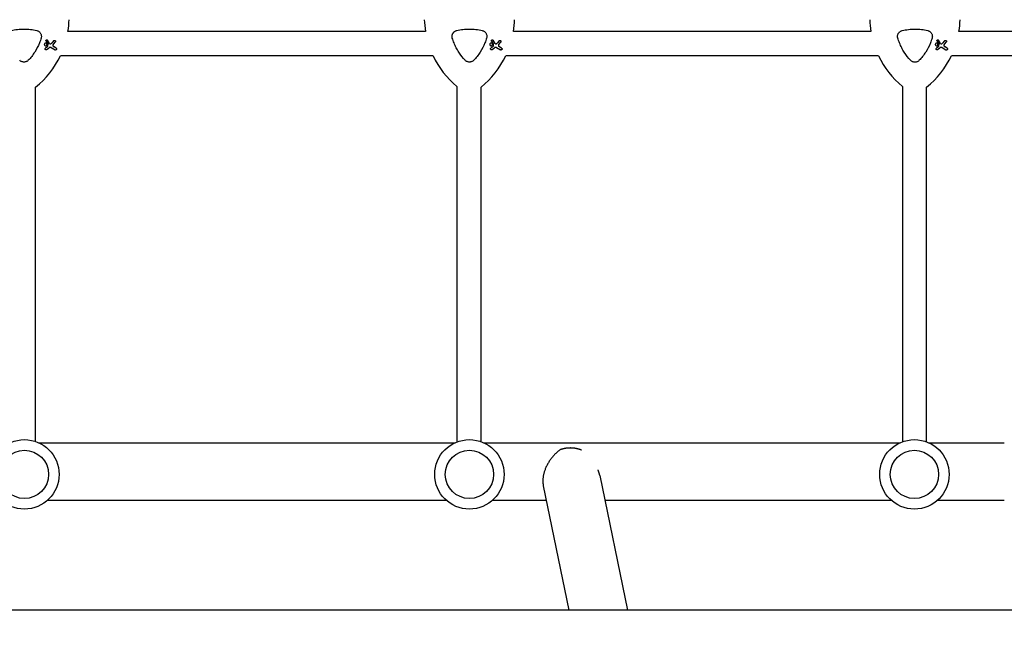
# Model space of a CAD drawing. Units: millimetres. Extents: x -10146 to 11599, y -11520 to 7551.
# Drawn here: x 2050 to 2702, y 2 to 415 of the extents above; entities that cross this region are included whole.
import ezdxf

# ---------------------------------------------------------------- set-up
doc = ezdxf.new("R2010")
doc.units = ezdxf.units.MM
doc.header["$LTSCALE"] = 20
doc.linetypes.add('HIDDEN', pattern=[9.525, 6.35, -3.175])
doc.layers.add('2d', color=230, linetype='Continuous')
doc.layers.add('AS-Free_Space_Hatch', color=31, linetype='HIDDEN')

msp = doc.modelspace()

# ---------------------------------------------------------------- hatches: boundary and pattern name
at = {"layer": 'AS-Free_Space_Hatch'}
h = msp.add_hatch(dxfattribs=at)
h.set_pattern_fill('ANSI31', color=256, scale=100)
h.set_pattern_definition([(315, (-4492.33, -5828.78), (224.5064, 224.5064), [])])
edge = h.paths.add_edge_path()
edge.add_line((-4492.33, -9496.38), (-4492.33, -5828.78))
edge.add_line((-4492.33, -5828.78), (-6492.33, -5828.78))
edge.add_line((-6492.33, -5828.78), (-6492.33, -9496.38))
edge.add_arc((-5492.33, -9496.38), 1000, 180, 360)
edge = h.paths.add_edge_path()
edge.add_line((-4164.08, -1075.31), (-2386.27, -2103.37))
edge.add_arc((-2886.27, -2969.39), 1000, -116.94239, 60, ccw=False)
edge.add_line((-3339.37, -3860.85), (-5164.08, -2807.36))
edge.add_arc((-4664.08, -1941.33), 1000, 60, 240, ccw=False)
edge = h.paths.add_edge_path()
edge.add_arc((-714.02, -154.72), 500, 0, 360)
edge = h.paths.add_edge_path()
edge.add_line((3731.51, -3856.16), (2491.77, -6003.45))
edge.add_arc((1625.75, -5503.45), 1000, 150, 330, ccw=False)
edge.add_line((759.72, -5003.45), (1999.46, -2856.16))
edge.add_line((1999.46, -2856.16), (3731.51, -3856.16))
edge = h.paths.add_edge_path()
edge.add_line((-2251.42, 5899.57), (-143.49, 2248.54))
edge.add_arc((-1009.52, 1748.54), 1000, -150, 30, ccw=False)
edge.add_line((-1875.55, 1248.54), (-3983.47, 4899.57))
edge.add_arc((-3117.44, 5399.57), 1000, 30, 210, ccw=False)
edge = h.paths.add_edge_path()
edge.add_line((4803.17, 3082), (5631.39, 4516.52))
edge.add_arc((6497.41, 4016.52), 1000, -30, 150, ccw=False)
edge.add_line((7363.44, 3516.52), (6137.71, 1393.5))
edge.add_arc((5271.69, 1893.5), 1000, 242.06175, 330, ccw=False)
edge.add_arc((4334.65, 1893.5), 1000, 210, 297.93825, ccw=False)
edge.add_line((3468.62, 1393.5), (1360.7, 5044.53))
edge.add_arc((2226.72, 5544.53), 1000, 30, 210, ccw=False)
edge.add_line((3092.75, 6044.53), (4803.17, 3082))

# ---------------------------------------------------------------- linework, layer by layer
at = {"layer": '2d'}
for p, q in [((2318.57, 407.33), (2081.82, 407.33)), ((2613.59, 407.33), (2376.82, 407.33)), ((2791.42, 407.33), (2671.84, 407.33)), ((2067.34, 400.98), (2068.42, 399.26)), ((2069.68, 399.48), (2068.33, 401.6)), ((2068.44, 399.16), (2068.33, 397.55)), ((2072.3, 401.27), (2071.04, 399.71)), ((2072, 398.61), (2073.41, 400.37)), ((2362.34, 400.98), (2363.42, 399.26)), ((2364.68, 399.48), (2363.33, 401.6)), ((2363.44, 399.16), (2363.33, 397.55)), ((2367.3, 401.27), (2366.04, 399.71)), ((2367, 398.61), (2368.41, 400.37)), ((2657.37, 400.96), (2658.44, 399.24)), ((2659.71, 399.46), (2658.35, 401.59)), ((2658.46, 399.15), (2658.35, 397.53)), ((2662.32, 401.25), (2661.06, 399.7)), ((2662.02, 398.6), (2663.43, 400.36)), ((2068.22, 397.34), (2066.91, 396.31)), ((2067.63, 395.38), (2069.27, 396.63)), ((2070.64, 396.72), (2073.24, 395.21)), ((2073.94, 396.43), (2072.23, 397.42)), ((2323.6, 391.33), (2076.79, 391.33)), ((2363.22, 397.34), (2361.91, 396.31)), ((2362.63, 395.38), (2364.27, 396.63)), ((2365.64, 396.72), (2368.24, 395.21)), ((2368.94, 396.43), (2367.23, 397.42)), ((2618.61, 391.33), (2371.79, 391.33)), ((2658.24, 397.33), (2656.93, 396.3)), ((2657.65, 395.37), (2659.29, 396.61)), ((2660.66, 396.7), (2663.26, 395.2)), ((2663.96, 396.41), (2662.25, 397.4)), ((2791.42, 391.33), (2666.82, 391.33)), ((2060.38, 135.79), (2060.38, 370.52)), ((2339.38, 371.05), (2339.38, 135.46)), ((2355.38, 135.68), (2355.38, 370.52)), ((2634.38, 371.05), (2634.38, 135.57)), ((2650.38, 135.57), (2650.38, 370.49)), ((2062.38, 135), (2338.28, 135)), ((2357.08, 135), (2632.98, 135)), ((2651.78, 135), (2701.89, 135)), ((2434.03, 113.16), (2452.27, 24.15)), ((2396.62, 106.39), (2413.48, 24.15)), ((2068.46, 97), (2332.19, 97)), ((2363.16, 97), (2398.55, 97)), ((2437.34, 97), (2626.89, 97)), ((2657.86, 97), (2701.89, 97)), ((2781.65, 24.15), (143.1, 24.15))]:
    msp.add_line(p, q, dxfattribs=at)
for centre, radius in [((2052.98, 114.01), 23), ((2347.68, 114.01), 23), ((2642.38, 114.01), 23), ((2052.98, 114.01), 16), ((2347.68, 114.01), 16), ((2642.38, 114.01), 16)]:
    msp.add_circle(centre, radius, dxfattribs=at)
for centre, start, end in [((2022.7, 417.12), 350.5973, 358.20076), ((2377.7, 417.12), 181.79924, 189.4027), ((2317.7, 417.12), 350.5973, 358.20076), ((2672.72, 417.11), 181.79924, 189.38694), ((2612.72, 417.11), 350.61306, 358.20076), ((2022.7, 417.12), 308.95783, 334.51023), ((2377.7, 417.12), 205.48977, 230.25332), ((2317.7, 417.12), 308.95783, 334.51023), ((2672.72, 417.11), 205.47254, 230.22772), ((2612.72, 417.11), 308.93254, 334.52746)]:
    msp.add_arc(centre, 59.93, start, end, dxfattribs=at)
for points, knots in [([(2044.18, 408), (2045.58, 408.34), (2046.98, 408.6), (2049.81, 408.94), (2051.23, 409.03), (2053.38, 409.03), (2054.1, 409.01), (2055.53, 408.92), (2056.26, 408.86), (2058.4, 408.6), (2059.81, 408.34), (2061.21, 408)], [0.00007497, 0.00007497, 0.00007497, 0.00007497, 0.00434929, 0.00434929, 0.00862362, 0.00862362, 0.01076079, 0.01076079, 0.01289795, 0.01289795, 0.01717228, 0.01717228, 0.01717228, 0.01717228]), ([(2061.21, 408), (2061.47, 407.94), (2061.72, 407.85), (2062.19, 407.63), (2062.42, 407.49), (2062.85, 407.17), (2063.04, 406.99), (2063.4, 406.59), (2063.55, 406.38), (2063.81, 405.92), (2063.92, 405.67), (2064.09, 405.17), (2064.15, 404.91), (2064.21, 404.39), (2064.22, 404.12), (2064.18, 403.59), (2064.13, 403.34), (2064.05, 403.08)], [0.000213005, 0.000213005, 0.000213005, 0.000213005, 0.001004365, 0.001004365, 0.001795725, 0.001795725, 0.002587084, 0.002587084, 0.003378444, 0.003378444, 0.004169803, 0.004169803, 0.004961163, 0.004961163, 0.005752522, 0.005752522, 0.006543882, 0.006543882, 0.006543882, 0.006543882]), ([(2336.34, 403.08), (2336.23, 403.45), (2336.18, 403.82), (2336.18, 404.2), (2336.18, 404.42), (2336.2, 404.64), (2336.27, 405.06), (2336.33, 405.27), (2336.47, 405.69), (2336.56, 405.89), (2336.77, 406.27), (2336.89, 406.45), (2337.16, 406.79), (2337.31, 406.95), (2337.63, 407.24), (2337.8, 407.37), (2338.17, 407.61), (2338.37, 407.71), (2338.76, 407.88), (2338.97, 407.95), (2339.18, 408)], [0.000094654, 0.000094654, 0.000094654, 0.000094654, 0.001228513, 0.001228513, 0.001228513, 0.00187814, 0.00187814, 0.002527768, 0.002527768, 0.003177396, 0.003177396, 0.003827024, 0.003827024, 0.004476651, 0.004476651, 0.005126279, 0.005126279, 0.005775907, 0.005775907, 0.006425534, 0.006425534, 0.006425534, 0.006425534]), ([(2339.18, 408), (2340.58, 408.34), (2341.98, 408.6), (2344.81, 408.94), (2346.23, 409.03), (2348.38, 409.03), (2349.1, 409.01), (2350.53, 408.92), (2351.26, 408.86), (2353.4, 408.6), (2354.81, 408.34), (2356.21, 408)], [0.00007497, 0.00007497, 0.00007497, 0.00007497, 0.00434929, 0.00434929, 0.00862362, 0.00862362, 0.01076079, 0.01076079, 0.01289795, 0.01289795, 0.01717228, 0.01717228, 0.01717228, 0.01717228]), ([(2356.21, 408), (2356.47, 407.94), (2356.72, 407.85), (2357.19, 407.63), (2357.42, 407.49), (2357.85, 407.17), (2358.04, 406.99), (2358.4, 406.59), (2358.55, 406.38), (2358.81, 405.92), (2358.92, 405.67), (2359.09, 405.17), (2359.15, 404.91), (2359.21, 404.39), (2359.22, 404.12), (2359.18, 403.59), (2359.13, 403.34), (2359.05, 403.08)], [0.000213005, 0.000213005, 0.000213005, 0.000213005, 0.001004365, 0.001004365, 0.001795725, 0.001795725, 0.002587084, 0.002587084, 0.003378444, 0.003378444, 0.004169803, 0.004169803, 0.004961163, 0.004961163, 0.005752522, 0.005752522, 0.006543882, 0.006543882, 0.006543882, 0.006543882]), ([(2631.36, 403.06), (2631.25, 403.43), (2631.2, 403.8), (2631.2, 404.18), (2631.2, 404.4), (2631.22, 404.62), (2631.3, 405.05), (2631.35, 405.26), (2631.49, 405.67), (2631.58, 405.87), (2631.79, 406.25), (2631.91, 406.43), (2632.18, 406.77), (2632.33, 406.93), (2632.65, 407.22), (2632.83, 407.36), (2633.19, 407.59), (2633.39, 407.7), (2633.78, 407.87), (2633.99, 407.93), (2634.2, 407.99)], [0.000094654, 0.000094654, 0.000094654, 0.000094654, 0.001228513, 0.001228513, 0.001228513, 0.00187814, 0.00187814, 0.002527768, 0.002527768, 0.003177396, 0.003177396, 0.003827024, 0.003827024, 0.004476651, 0.004476651, 0.005126279, 0.005126279, 0.005775907, 0.005775907, 0.006425534, 0.006425534, 0.006425534, 0.006425534]), ([(2634.2, 407.99), (2635.6, 408.33), (2637, 408.58), (2639.83, 408.93), (2641.25, 409.01), (2643.4, 409.01), (2644.12, 408.99), (2645.56, 408.91), (2646.28, 408.84), (2648.42, 408.59), (2649.83, 408.33), (2651.23, 407.99)], [0.00007497, 0.00007497, 0.00007497, 0.00007497, 0.00434929, 0.00434929, 0.00862362, 0.00862362, 0.01076079, 0.01076079, 0.01289795, 0.01289795, 0.01717228, 0.01717228, 0.01717228, 0.01717228]), ([(2651.23, 407.99), (2651.49, 407.92), (2651.74, 407.83), (2652.22, 407.61), (2652.45, 407.47), (2652.87, 407.15), (2653.06, 406.97), (2653.42, 406.58), (2653.57, 406.36), (2653.84, 405.9), (2653.95, 405.66), (2654.11, 405.15), (2654.17, 404.9), (2654.23, 404.37), (2654.24, 404.1), (2654.2, 403.58), (2654.15, 403.32), (2654.07, 403.06)], [0.000213005, 0.000213005, 0.000213005, 0.000213005, 0.001004365, 0.001004365, 0.001795725, 0.001795725, 0.002587084, 0.002587084, 0.003378444, 0.003378444, 0.004169803, 0.004169803, 0.004961163, 0.004961163, 0.005752522, 0.005752522, 0.006543882, 0.006543882, 0.006543882, 0.006543882]), ([(2064.05, 403.08), (2063.73, 401.96), (2063.35, 400.87), (2062.92, 399.8), (2062.08, 397.69), (2061.04, 395.67), (2059.49, 393.25), (2059.16, 392.77), (2058.49, 391.83), (2058.15, 391.38), (2057.08, 390.02), (2056.33, 389.16), (2055.54, 388.33)], [0.00026803, 0.00026803, 0.00026803, 0.00026803, 0.00372081, 0.00372081, 0.00372081, 0.01054467, 0.01054467, 0.01225064, 0.01225064, 0.0139566, 0.0139566, 0.01736853, 0.01736853, 0.01736853, 0.01736853]), ([(2067.51, 399.62), (2067.61, 399.56), (2067.7, 399.48), (2067.85, 399.29), (2067.9, 399.18), (2067.96, 398.96), (2067.97, 398.84), (2067.94, 398.6), (2067.9, 398.48), (2067.79, 398.29), (2067.71, 398.19), (2067.52, 398.05), (2067.41, 398), (2067.19, 397.94), (2067.07, 397.93), (2066.83, 397.96), (2066.71, 398), (2066.52, 398.11), (2066.42, 398.19), (2066.28, 398.38), (2066.22, 398.49), (2066.16, 398.71), (2066.16, 398.84), (2066.19, 399.07), (2066.23, 399.19), (2066.34, 399.38), (2066.42, 399.48), (2066.61, 399.62), (2066.72, 399.68), (2066.94, 399.74), (2067.06, 399.74), (2067.3, 399.71), (2067.42, 399.67), (2067.51, 399.62)], [0, 0, 0, 0, 0.341998, 0.341998, 0.683995, 0.683995, 1.02374, 1.02374, 1.363485, 1.363485, 1.70513, 1.70513, 2.046775, 2.046775, 2.392659, 2.392659, 2.738543, 2.738543, 3.08152, 3.08152, 3.424498, 3.424498, 3.76324, 3.76324, 4.101983, 4.101983, 4.443604, 4.443604, 4.785225, 4.785225, 5.131118, 5.131118, 5.477011, 5.477011, 5.477011, 5.477011]), ([(2067.34, 400.98), (2067.31, 401.03), (2067.29, 401.08), (2067.26, 401.21), (2067.25, 401.29), (2067.27, 401.44), (2067.3, 401.52), (2067.37, 401.64), (2067.42, 401.71), (2067.55, 401.8), (2067.62, 401.83), (2067.76, 401.87), (2067.84, 401.88), (2067.99, 401.86), (2068.07, 401.83), (2068.13, 401.79), (2068.2, 401.76), (2068.26, 401.71), (2068.31, 401.63), (2068.32, 401.62), (2068.33, 401.6)], [-1.50334, -1.50334, -1.50334, -1.50334, -1.33537, -1.33537, -1.115029, -1.115029, -0.894689, -0.894689, -0.671838, -0.671838, -0.448987, -0.448987, -0.224493, -0.224493, 0, 0, 0, 0.221589, 0.221589, 0.271054, 0.271054, 0.271054, 0.271054]), ([(2068.44, 399.16), (2068.44, 399.18), (2068.44, 399.2), (2068.44, 399.21), (2068.43, 399.23), (2068.43, 399.24), (2068.42, 399.26)], [-0.04712682, -0.04712682, -0.04712682, -0.04712682, 0, 0, 0, 0.04729116, 0.04729116, 0.04729116, 0.04729116]), ([(2069.68, 399.48), (2069.71, 399.44), (2069.74, 399.4), (2069.83, 399.32), (2069.9, 399.28), (2069.96, 399.25), (2070.03, 399.22), (2070.11, 399.21), (2070.23, 399.21), (2070.28, 399.22), (2070.32, 399.23)], [-0.3554415, -0.3554415, -0.3554415, -0.3554415, -0.2193913, -0.2193913, 0, 0, 0, 0.2216981, 0.2216981, 0.3586394, 0.3586394, 0.3586394, 0.3586394]), ([(2070.32, 399.23), (2070.49, 399.28), (2070.66, 399.36), (2070.89, 399.54), (2070.97, 399.62), (2071.04, 399.71)], [2.398289, 2.398289, 2.398289, 2.398289, 2.9257201, 2.9257201, 3.2514965, 3.2514965, 3.2514965, 3.2514965]), ([(2072, 398.61), (2071.99, 398.6), (2071.98, 398.58), (2071.91, 398.48), (2071.86, 398.38), (2071.82, 398.17), (2071.82, 398.06), (2071.84, 397.97), (2071.86, 397.87), (2071.9, 397.76), (2072.01, 397.59), (2072.09, 397.51), (2072.19, 397.44), (2072.21, 397.43), (2072.23, 397.42)], [-0.666005, -0.666005, -0.666005, -0.666005, -0.600739, -0.600739, -0.300369, -0.300369, 0, 0, 0, 0.30366, 0.30366, 0.60732, 0.60732, 0.67378, 0.67378, 0.67378, 0.67378]), ([(2072.3, 401.27), (2072.34, 401.31), (2072.38, 401.35), (2072.5, 401.44), (2072.58, 401.48), (2072.76, 401.53), (2072.85, 401.54), (2073.04, 401.51), (2073.13, 401.48), (2073.21, 401.43), (2073.29, 401.39), (2073.36, 401.33), (2073.48, 401.18), (2073.52, 401.09), (2073.56, 400.92), (2073.57, 400.82), (2073.55, 400.63), (2073.51, 400.54), (2073.45, 400.43), (2073.43, 400.4), (2073.41, 400.37)], [-0.991181, -0.991181, -0.991181, -0.991181, -0.828711, -0.828711, -0.55554, -0.55554, -0.27777, -0.27777, 0, 0, 0, 0.271379, 0.271379, 0.542757, 0.542757, 0.811711, 0.811711, 1.080665, 1.080665, 1.187362, 1.187362, 1.187362, 1.187362]), ([(2344.85, 388.33), (2343.26, 389.99), (2341.85, 391.78), (2340, 394.65), (2339.43, 395.64), (2338.64, 397.17), (2338.38, 397.69), (2337.91, 398.74), (2337.68, 399.27), (2337.47, 399.8), (2337.04, 400.88), (2336.66, 401.97), (2336.34, 403.08)], [0.0003007, 0.0003007, 0.0003007, 0.0003007, 0.00713232, 0.00713232, 0.01054813, 0.01054813, 0.01225604, 0.01225604, 0.01396394, 0.01396394, 0.01396394, 0.01740119, 0.01740119, 0.01740119, 0.01740119]), ([(2359.05, 403.08), (2358.73, 401.96), (2358.35, 400.87), (2357.92, 399.8), (2357.08, 397.69), (2356.04, 395.67), (2354.49, 393.25), (2354.16, 392.77), (2353.49, 391.83), (2353.15, 391.38), (2352.08, 390.02), (2351.33, 389.16), (2350.54, 388.33)], [0.00026803, 0.00026803, 0.00026803, 0.00026803, 0.00372081, 0.00372081, 0.00372081, 0.01054467, 0.01054467, 0.01225064, 0.01225064, 0.0139566, 0.0139566, 0.01736853, 0.01736853, 0.01736853, 0.01736853]), ([(2362.51, 399.62), (2362.61, 399.56), (2362.7, 399.48), (2362.85, 399.29), (2362.9, 399.18), (2362.96, 398.96), (2362.97, 398.84), (2362.94, 398.6), (2362.9, 398.48), (2362.79, 398.29), (2362.71, 398.19), (2362.52, 398.05), (2362.41, 398), (2362.19, 397.94), (2362.07, 397.93), (2361.83, 397.96), (2361.71, 398), (2361.52, 398.11), (2361.42, 398.19), (2361.28, 398.38), (2361.22, 398.49), (2361.16, 398.71), (2361.16, 398.84), (2361.19, 399.07), (2361.23, 399.19), (2361.34, 399.38), (2361.42, 399.48), (2361.61, 399.62), (2361.72, 399.68), (2361.94, 399.74), (2362.06, 399.74), (2362.3, 399.71), (2362.42, 399.67), (2362.51, 399.62)], [0, 0, 0, 0, 0.341998, 0.341998, 0.683995, 0.683995, 1.02374, 1.02374, 1.363485, 1.363485, 1.70513, 1.70513, 2.046775, 2.046775, 2.392659, 2.392659, 2.738543, 2.738543, 3.08152, 3.08152, 3.424498, 3.424498, 3.76324, 3.76324, 4.101983, 4.101983, 4.443604, 4.443604, 4.785225, 4.785225, 5.131118, 5.131118, 5.477011, 5.477011, 5.477011, 5.477011]), ([(2362.34, 400.98), (2362.31, 401.03), (2362.29, 401.08), (2362.26, 401.21), (2362.25, 401.29), (2362.27, 401.44), (2362.3, 401.52), (2362.37, 401.64), (2362.42, 401.71), (2362.55, 401.8), (2362.62, 401.83), (2362.76, 401.87), (2362.84, 401.88), (2362.99, 401.86), (2363.07, 401.83), (2363.13, 401.79), (2363.2, 401.76), (2363.26, 401.71), (2363.31, 401.63), (2363.32, 401.62), (2363.33, 401.6)], [-1.50334, -1.50334, -1.50334, -1.50334, -1.33537, -1.33537, -1.115029, -1.115029, -0.894689, -0.894689, -0.671838, -0.671838, -0.448987, -0.448987, -0.224493, -0.224493, 0, 0, 0, 0.221589, 0.221589, 0.271054, 0.271054, 0.271054, 0.271054]), ([(2363.44, 399.16), (2363.44, 399.18), (2363.44, 399.2), (2363.44, 399.21), (2363.43, 399.23), (2363.43, 399.24), (2363.42, 399.26)], [-0.04712682, -0.04712682, -0.04712682, -0.04712682, 0, 0, 0, 0.04729116, 0.04729116, 0.04729116, 0.04729116]), ([(2364.68, 399.48), (2364.71, 399.44), (2364.74, 399.4), (2364.83, 399.32), (2364.9, 399.28), (2364.96, 399.25), (2365.03, 399.22), (2365.11, 399.21), (2365.23, 399.21), (2365.28, 399.22), (2365.32, 399.23)], [-0.3554415, -0.3554415, -0.3554415, -0.3554415, -0.2193913, -0.2193913, 0, 0, 0, 0.2216981, 0.2216981, 0.3586394, 0.3586394, 0.3586394, 0.3586394]), ([(2365.32, 399.23), (2365.49, 399.28), (2365.66, 399.36), (2365.89, 399.54), (2365.97, 399.62), (2366.04, 399.71)], [2.398289, 2.398289, 2.398289, 2.398289, 2.9257201, 2.9257201, 3.2514965, 3.2514965, 3.2514965, 3.2514965]), ([(2367, 398.61), (2366.99, 398.6), (2366.98, 398.58), (2366.91, 398.48), (2366.86, 398.38), (2366.82, 398.17), (2366.82, 398.06), (2366.84, 397.97), (2366.86, 397.87), (2366.9, 397.76), (2367.01, 397.59), (2367.09, 397.51), (2367.19, 397.44), (2367.21, 397.43), (2367.23, 397.42)], [-0.666005, -0.666005, -0.666005, -0.666005, -0.600739, -0.600739, -0.300369, -0.300369, 0, 0, 0, 0.30366, 0.30366, 0.60732, 0.60732, 0.67378, 0.67378, 0.67378, 0.67378]), ([(2367.3, 401.27), (2367.34, 401.31), (2367.38, 401.35), (2367.5, 401.44), (2367.58, 401.48), (2367.76, 401.53), (2367.85, 401.54), (2368.04, 401.51), (2368.13, 401.48), (2368.21, 401.43), (2368.29, 401.39), (2368.36, 401.33), (2368.48, 401.18), (2368.52, 401.09), (2368.56, 400.92), (2368.57, 400.82), (2368.55, 400.63), (2368.51, 400.54), (2368.45, 400.43), (2368.43, 400.4), (2368.41, 400.37)], [-0.991181, -0.991181, -0.991181, -0.991181, -0.828711, -0.828711, -0.55554, -0.55554, -0.27777, -0.27777, 0, 0, 0, 0.271379, 0.271379, 0.542757, 0.542757, 0.811711, 0.811711, 1.080665, 1.080665, 1.187362, 1.187362, 1.187362, 1.187362]), ([(2639.87, 388.31), (2638.28, 389.97), (2636.87, 391.76), (2635.02, 394.63), (2634.45, 395.62), (2633.66, 397.16), (2633.4, 397.68), (2632.93, 398.73), (2632.7, 399.25), (2632.49, 399.79), (2632.06, 400.86), (2631.68, 401.95), (2631.36, 403.06)], [0.0003007, 0.0003007, 0.0003007, 0.0003007, 0.00713232, 0.00713232, 0.01054813, 0.01054813, 0.01225604, 0.01225604, 0.01396394, 0.01396394, 0.01396394, 0.01740119, 0.01740119, 0.01740119, 0.01740119]), ([(2654.07, 403.06), (2653.75, 401.95), (2653.37, 400.86), (2652.95, 399.79), (2652.1, 397.67), (2651.06, 395.65), (2649.51, 393.23), (2649.18, 392.76), (2648.51, 391.82), (2648.17, 391.36), (2647.1, 390.01), (2646.35, 389.14), (2645.56, 388.31)], [0.00026803, 0.00026803, 0.00026803, 0.00026803, 0.00372081, 0.00372081, 0.00372081, 0.01054467, 0.01054467, 0.01225064, 0.01225064, 0.0139566, 0.0139566, 0.01736853, 0.01736853, 0.01736853, 0.01736853]), ([(2657.53, 399.6), (2657.63, 399.54), (2657.72, 399.46), (2657.87, 399.27), (2657.92, 399.16), (2657.98, 398.94), (2657.99, 398.82), (2657.96, 398.58), (2657.92, 398.47), (2657.81, 398.27), (2657.73, 398.18), (2657.54, 398.03), (2657.43, 397.98), (2657.21, 397.92), (2657.09, 397.91), (2656.85, 397.94), (2656.73, 397.98), (2656.54, 398.1), (2656.44, 398.18), (2656.3, 398.37), (2656.24, 398.48), (2656.19, 398.7), (2656.18, 398.82), (2656.21, 399.06), (2656.25, 399.17), (2656.36, 399.37), (2656.44, 399.46), (2656.63, 399.61), (2656.74, 399.66), (2656.96, 399.72), (2657.08, 399.73), (2657.32, 399.7), (2657.44, 399.66), (2657.53, 399.6)], [0, 0, 0, 0, 0.341998, 0.341998, 0.683995, 0.683995, 1.02374, 1.02374, 1.363485, 1.363485, 1.70513, 1.70513, 2.046775, 2.046775, 2.392659, 2.392659, 2.738543, 2.738543, 3.08152, 3.08152, 3.424498, 3.424498, 3.76324, 3.76324, 4.101983, 4.101983, 4.443604, 4.443604, 4.785225, 4.785225, 5.131118, 5.131118, 5.477011, 5.477011, 5.477011, 5.477011]), ([(2657.37, 400.96), (2657.33, 401.01), (2657.31, 401.07), (2657.28, 401.19), (2657.27, 401.27), (2657.29, 401.43), (2657.32, 401.5), (2657.39, 401.63), (2657.44, 401.69), (2657.57, 401.78), (2657.64, 401.82), (2657.78, 401.86), (2657.86, 401.86), (2658.01, 401.84), (2658.09, 401.82), (2658.15, 401.78), (2658.22, 401.74), (2658.28, 401.69), (2658.33, 401.62), (2658.34, 401.6), (2658.35, 401.59)], [-1.50334, -1.50334, -1.50334, -1.50334, -1.33537, -1.33537, -1.115029, -1.115029, -0.894689, -0.894689, -0.671838, -0.671838, -0.448987, -0.448987, -0.224493, -0.224493, 0, 0, 0, 0.221589, 0.221589, 0.271054, 0.271054, 0.271054, 0.271054]), ([(2658.46, 399.15), (2658.46, 399.17), (2658.46, 399.18), (2658.46, 399.2), (2658.45, 399.21), (2658.45, 399.23), (2658.44, 399.24)], [-0.04712682, -0.04712682, -0.04712682, -0.04712682, 0, 0, 0, 0.04729116, 0.04729116, 0.04729116, 0.04729116]), ([(2659.71, 399.46), (2659.73, 399.42), (2659.76, 399.38), (2659.85, 399.3), (2659.92, 399.26), (2659.98, 399.23), (2660.05, 399.21), (2660.13, 399.19), (2660.25, 399.2), (2660.3, 399.21), (2660.34, 399.22)], [-0.3554415, -0.3554415, -0.3554415, -0.3554415, -0.2193913, -0.2193913, 0, 0, 0, 0.2216981, 0.2216981, 0.3586394, 0.3586394, 0.3586394, 0.3586394]), ([(2660.34, 399.22), (2660.51, 399.27), (2660.68, 399.35), (2660.91, 399.53), (2660.99, 399.61), (2661.06, 399.7)], [2.398289, 2.398289, 2.398289, 2.398289, 2.9257201, 2.9257201, 3.2514965, 3.2514965, 3.2514965, 3.2514965]), ([(2662.02, 398.6), (2662.01, 398.58), (2662, 398.56), (2661.93, 398.46), (2661.89, 398.36), (2661.84, 398.16), (2661.84, 398.05), (2661.86, 397.95), (2661.88, 397.85), (2661.92, 397.75), (2662.03, 397.57), (2662.11, 397.49), (2662.21, 397.43), (2662.23, 397.41), (2662.25, 397.4)], [-0.666005, -0.666005, -0.666005, -0.666005, -0.600739, -0.600739, -0.300369, -0.300369, 0, 0, 0, 0.30366, 0.30366, 0.60732, 0.60732, 0.67378, 0.67378, 0.67378, 0.67378]), ([(2662.32, 401.25), (2662.36, 401.29), (2662.4, 401.33), (2662.52, 401.42), (2662.6, 401.46), (2662.78, 401.51), (2662.87, 401.52), (2663.06, 401.49), (2663.15, 401.46), (2663.23, 401.42), (2663.31, 401.37), (2663.38, 401.31), (2663.5, 401.16), (2663.54, 401.07), (2663.59, 400.9), (2663.59, 400.8), (2663.57, 400.61), (2663.54, 400.52), (2663.47, 400.42), (2663.45, 400.39), (2663.43, 400.36)], [-0.991181, -0.991181, -0.991181, -0.991181, -0.828711, -0.828711, -0.55554, -0.55554, -0.27777, -0.27777, 0, 0, 0, 0.271379, 0.271379, 0.542757, 0.542757, 0.811711, 0.811711, 1.080665, 1.080665, 1.187362, 1.187362, 1.187362, 1.187362]), ([(2067.63, 395.38), (2067.57, 395.33), (2067.5, 395.3), (2067.35, 395.26), (2067.27, 395.26), (2067.12, 395.28), (2067.04, 395.3), (2066.91, 395.38), (2066.85, 395.43), (2066.76, 395.55), (2066.72, 395.63), (2066.68, 395.77), (2066.68, 395.85), (2066.7, 396.01), (2066.72, 396.08), (2066.8, 396.21), (2066.85, 396.27), (2066.91, 396.31)], [1.118805, 1.118805, 1.118805, 1.118805, 1.339319, 1.339319, 1.566316, 1.566316, 1.793312, 1.793312, 2.018992, 2.018992, 2.244672, 2.244672, 2.466002, 2.466002, 2.687333, 2.687333, 2.904057, 2.904057, 2.904057, 2.904057]), ([(2068.22, 397.34), (2068.22, 397.35), (2068.22, 397.35), (2068.26, 397.37), (2068.28, 397.4), (2068.3, 397.43), (2068.31, 397.46), (2068.32, 397.5), (2068.33, 397.54), (2068.33, 397.54), (2068.33, 397.55)], [-0.1134488, -0.1134488, -0.1134488, -0.1134488, -0.1067057, -0.1067057, 0, 0, 0, 0.1063235, 0.1063235, 0.1129111, 0.1129111, 0.1129111, 0.1129111]), ([(2070.64, 396.72), (2070.57, 396.76), (2070.5, 396.79), (2070.26, 396.87), (2070.1, 396.89), (2069.94, 396.88), (2069.78, 396.87), (2069.62, 396.83), (2069.4, 396.72), (2069.33, 396.68), (2069.27, 396.63)], [-0.713778, -0.713778, -0.713778, -0.713778, -0.482011, -0.482011, 0, 0, 0, 0.47753, 0.47753, 0.708462, 0.708462, 0.708462, 0.708462]), ([(2073.94, 396.43), (2074.02, 396.39), (2074.09, 396.32), (2074.21, 396.17), (2074.25, 396.09), (2074.29, 395.92), (2074.3, 395.82), (2074.27, 395.64), (2074.24, 395.55), (2074.15, 395.39), (2074.09, 395.32), (2073.94, 395.21), (2073.86, 395.17), (2073.69, 395.12), (2073.59, 395.11), (2073.41, 395.14), (2073.32, 395.17), (2073.24, 395.21)], [0, 0, 0, 0, 0.27262, 0.27262, 0.545239, 0.545239, 0.808258, 0.808258, 1.071277, 1.071277, 1.3406, 1.3406, 1.609922, 1.609922, 1.884235, 1.884235, 2.158548, 2.158548, 2.158548, 2.158548]), ([(2362.63, 395.38), (2362.57, 395.33), (2362.5, 395.3), (2362.35, 395.26), (2362.27, 395.26), (2362.12, 395.28), (2362.04, 395.3), (2361.91, 395.38), (2361.85, 395.43), (2361.76, 395.55), (2361.72, 395.63), (2361.68, 395.77), (2361.68, 395.85), (2361.7, 396.01), (2361.72, 396.08), (2361.8, 396.21), (2361.85, 396.27), (2361.91, 396.31)], [1.118805, 1.118805, 1.118805, 1.118805, 1.339319, 1.339319, 1.566316, 1.566316, 1.793312, 1.793312, 2.018992, 2.018992, 2.244672, 2.244672, 2.466002, 2.466002, 2.687333, 2.687333, 2.904057, 2.904057, 2.904057, 2.904057]), ([(2363.22, 397.34), (2363.22, 397.35), (2363.22, 397.35), (2363.26, 397.37), (2363.28, 397.4), (2363.3, 397.43), (2363.31, 397.46), (2363.32, 397.5), (2363.33, 397.54), (2363.33, 397.54), (2363.33, 397.55)], [-0.1134488, -0.1134488, -0.1134488, -0.1134488, -0.1067057, -0.1067057, 0, 0, 0, 0.1063235, 0.1063235, 0.1129111, 0.1129111, 0.1129111, 0.1129111]), ([(2365.64, 396.72), (2365.57, 396.76), (2365.5, 396.79), (2365.26, 396.87), (2365.1, 396.89), (2364.94, 396.88), (2364.78, 396.87), (2364.62, 396.83), (2364.4, 396.72), (2364.33, 396.68), (2364.27, 396.63)], [-0.713778, -0.713778, -0.713778, -0.713778, -0.482011, -0.482011, 0, 0, 0, 0.47753, 0.47753, 0.708462, 0.708462, 0.708462, 0.708462]), ([(2368.94, 396.43), (2369.02, 396.39), (2369.09, 396.32), (2369.21, 396.17), (2369.25, 396.09), (2369.29, 395.92), (2369.3, 395.82), (2369.27, 395.64), (2369.24, 395.55), (2369.15, 395.39), (2369.09, 395.32), (2368.94, 395.21), (2368.86, 395.17), (2368.69, 395.12), (2368.59, 395.11), (2368.41, 395.14), (2368.32, 395.17), (2368.24, 395.21)], [0, 0, 0, 0, 0.27262, 0.27262, 0.545239, 0.545239, 0.808258, 0.808258, 1.071277, 1.071277, 1.3406, 1.3406, 1.609922, 1.609922, 1.884235, 1.884235, 2.158548, 2.158548, 2.158548, 2.158548]), ([(2657.65, 395.37), (2657.59, 395.32), (2657.52, 395.28), (2657.37, 395.25), (2657.29, 395.24), (2657.14, 395.26), (2657.06, 395.29), (2656.93, 395.36), (2656.87, 395.41), (2656.78, 395.54), (2656.74, 395.61), (2656.7, 395.75), (2656.7, 395.83), (2656.72, 395.99), (2656.75, 396.06), (2656.82, 396.19), (2656.87, 396.25), (2656.93, 396.3)], [1.118805, 1.118805, 1.118805, 1.118805, 1.339319, 1.339319, 1.566316, 1.566316, 1.793312, 1.793312, 2.018992, 2.018992, 2.244672, 2.244672, 2.466002, 2.466002, 2.687333, 2.687333, 2.904057, 2.904057, 2.904057, 2.904057]), ([(2658.24, 397.33), (2658.24, 397.33), (2658.24, 397.33), (2658.28, 397.36), (2658.3, 397.39), (2658.32, 397.42), (2658.33, 397.45), (2658.34, 397.48), (2658.35, 397.52), (2658.35, 397.53), (2658.35, 397.53)], [-0.1134488, -0.1134488, -0.1134488, -0.1134488, -0.1067057, -0.1067057, 0, 0, 0, 0.1063235, 0.1063235, 0.1129111, 0.1129111, 0.1129111, 0.1129111]), ([(2660.66, 396.7), (2660.59, 396.74), (2660.52, 396.77), (2660.28, 396.85), (2660.12, 396.87), (2659.96, 396.86), (2659.81, 396.85), (2659.64, 396.81), (2659.42, 396.7), (2659.35, 396.66), (2659.29, 396.61)], [-0.713778, -0.713778, -0.713778, -0.713778, -0.482011, -0.482011, 0, 0, 0, 0.47753, 0.47753, 0.708462, 0.708462, 0.708462, 0.708462]), ([(2663.96, 396.41), (2664.04, 396.37), (2664.11, 396.31), (2664.23, 396.16), (2664.27, 396.07), (2664.31, 395.9), (2664.32, 395.8), (2664.3, 395.62), (2664.26, 395.53), (2664.17, 395.38), (2664.11, 395.3), (2663.96, 395.19), (2663.88, 395.15), (2663.71, 395.11), (2663.61, 395.1), (2663.43, 395.12), (2663.34, 395.15), (2663.26, 395.2)], [0, 0, 0, 0, 0.27262, 0.27262, 0.545239, 0.545239, 0.808258, 0.808258, 1.071277, 1.071277, 1.3406, 1.3406, 1.609922, 1.609922, 1.884235, 1.884235, 2.158548, 2.158548, 2.158548, 2.158548]), ([(2055.54, 388.33), (2055.35, 388.14), (2055.15, 387.97), (2054.72, 387.67), (2054.48, 387.54), (2054, 387.33), (2053.75, 387.25), (2053.22, 387.14), (2052.96, 387.12), (2052.43, 387.12), (2052.16, 387.14), (2051.65, 387.25), (2051.4, 387.33), (2050.91, 387.54), (2050.67, 387.67), (2050.24, 387.97), (2050.04, 388.14), (2049.85, 388.33)], [0.000349923, 0.000349923, 0.000349923, 0.000349923, 0.001140963, 0.001140963, 0.001932003, 0.001932003, 0.002723043, 0.002723043, 0.003514084, 0.003514084, 0.004305124, 0.004305124, 0.005096164, 0.005096164, 0.005887204, 0.005887204, 0.006678245, 0.006678245, 0.006678245, 0.006678245]), ([(2350.54, 388.33), (2350.35, 388.14), (2350.15, 387.97), (2349.72, 387.67), (2349.48, 387.54), (2349, 387.33), (2348.75, 387.25), (2348.22, 387.14), (2347.96, 387.12), (2347.43, 387.12), (2347.16, 387.14), (2346.65, 387.25), (2346.4, 387.33), (2345.91, 387.54), (2345.67, 387.67), (2345.24, 387.97), (2345.04, 388.14), (2344.85, 388.33)], [0.000349923, 0.000349923, 0.000349923, 0.000349923, 0.001140963, 0.001140963, 0.001932003, 0.001932003, 0.002723043, 0.002723043, 0.003514084, 0.003514084, 0.004305124, 0.004305124, 0.005096164, 0.005096164, 0.005887204, 0.005887204, 0.006678245, 0.006678245, 0.006678245, 0.006678245]), ([(2645.56, 388.31), (2645.37, 388.12), (2645.17, 387.95), (2644.74, 387.65), (2644.5, 387.52), (2644.02, 387.31), (2643.77, 387.23), (2643.24, 387.13), (2642.98, 387.1), (2642.45, 387.1), (2642.19, 387.13), (2641.67, 387.23), (2641.42, 387.31), (2640.93, 387.52), (2640.69, 387.65), (2640.26, 387.95), (2640.06, 388.12), (2639.87, 388.31)], [0.000349923, 0.000349923, 0.000349923, 0.000349923, 0.001140963, 0.001140963, 0.001932003, 0.001932003, 0.002723043, 0.002723043, 0.003514084, 0.003514084, 0.004305124, 0.004305124, 0.005096164, 0.005096164, 0.005887204, 0.005887204, 0.006678245, 0.006678245, 0.006678245, 0.006678245])]:
    msp.add_open_spline(points, degree=3, knots=knots, dxfattribs=at)
for points, weights, knots in [([(2421.91, 130.09), (2419.71, 130.96), (2417.39, 131.42), (2415.01, 131.48), (2412.52, 131.54), (2410.07, 131.14), (2407.75, 130.31)], [0.998507582898, 0.987461450033, 0.9879589224, 1, 0.987440011431, 0.987440011431, 1], [1.1980224, 1.1980224, 1.1980224, 1.1980224, 1.5707963, 1.5707963, 1.5707963, 1.959635, 1.959635, 1.959635, 1.959635]), ([(2407.75, 130.31), (2400.8, 125.19), (2396.5, 117.58), (2396.31, 110.07), (2396.28, 108.8), (2396.38, 107.57), (2396.62, 106.39)], [1, 0.88693046697, 0.88693046697, 1, 0.978851080875, 0.961657929216, 0.948420545022], [5.101228, 5.101228, 5.101228, 5.101228, 6.283185, 6.283185, 6.283185, 6.504263, 6.504263, 6.504263, 6.504263])]:
    msp.add_rational_spline(points, weights, degree=3, knots=knots, dxfattribs=at)
msp.add_rational_spline([(2434.03, 113.16), (2433.77, 114.4), (2433.39, 115.66), (2432.88, 116.92)], [0.948420545022, 0.936756465516, 0.928163722145, 0.92264231491], degree=3, dxfattribs=at)

doc.saveas('drawing.dxf')
